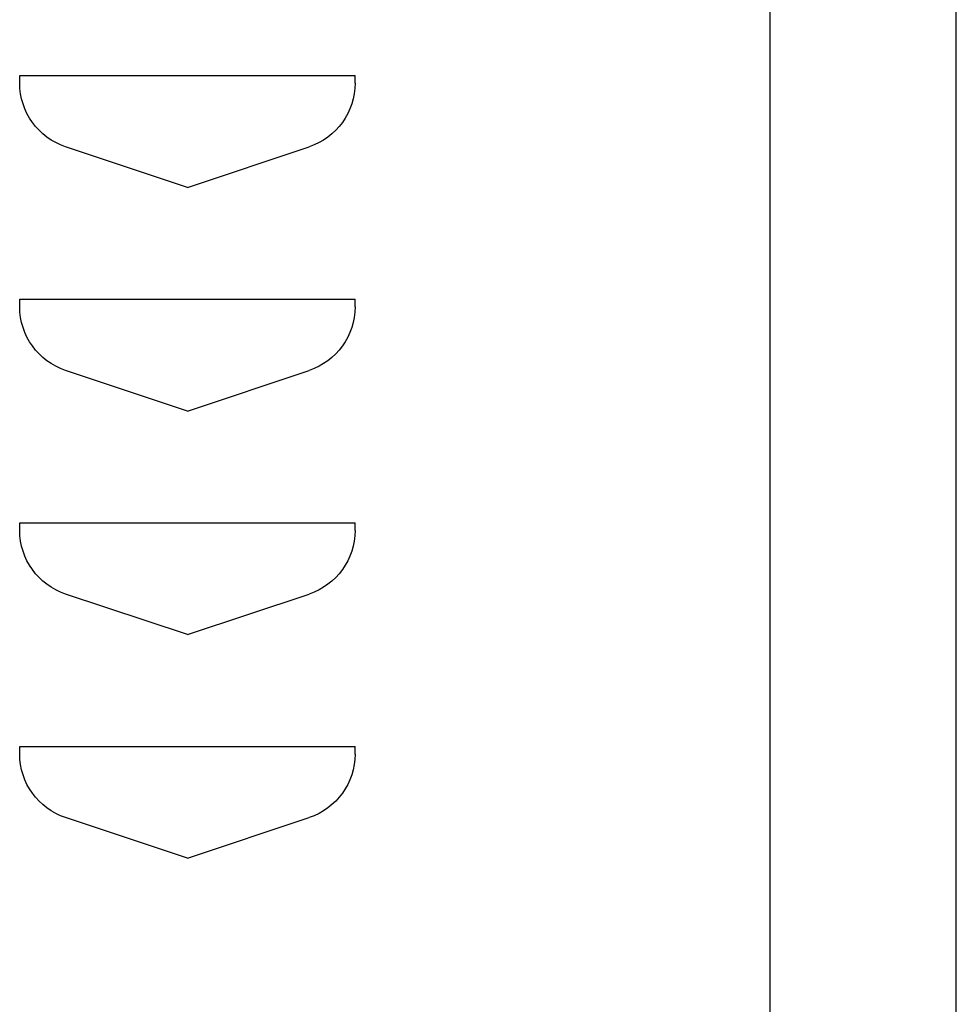
# Model space of a CAD drawing. Extents: x 0 to 196, y -2 to 123.
# Drawn here: x 52 to 54, y 68 to 70 of the extents above; entities that cross this region are included whole.
import ezdxf

# ---------------------------------------------------------------- set-up
doc = ezdxf.new("R2010")
doc.units = 0
doc.header["$MEASUREMENT"] = 0
doc.layers.add('CK_LEVEL_9', color=7, linetype='CONTINUOUS')

msp = doc.modelspace()

# ---------------------------------------------------------------- linework, layer by layer
at = {"layer": 'CK_LEVEL_9', "color": 7, "linetype": 'Continuous'}
for p, q in [((53.5298708, 27.5532654), (53.5298708, 96.5524646)), ((53.9464631, 27.5532654), (53.9464631, 96.5524646)), ((51.8519681, 69.6224532), (51.8529216, 69.6224532)), ((51.8519681, 69.605567), (51.8519681, 69.6224532)), ((51.8519681, 69.6224532), (52.6019681, 69.6224532)), ((52.6019681, 69.605567), (52.6019681, 69.6224532)), ((52.2269681, 69.3724532), (51.954534, 69.4632646)), ((52.2269681, 69.3724532), (52.4994023, 69.4632646)), ((51.8519681, 69.1224532), (51.8529216, 69.1224532)), ((51.8519681, 69.105567), (51.8519681, 69.1224532)), ((51.8519681, 69.1224532), (52.6019681, 69.1224532)), ((52.6019681, 69.105567), (52.6019681, 69.1224532)), ((52.2269681, 68.8724532), (51.954534, 68.9632646)), ((52.2269681, 68.8724532), (52.4994023, 68.9632646)), ((51.8519681, 68.6224532), (51.8529216, 68.6224532)), ((51.8519681, 68.605567), (51.8519681, 68.6224532)), ((51.8519681, 68.6224532), (52.6019681, 68.6224532)), ((51.8519681, 68.6224532), (51.8529216, 68.6224532)), ((51.8519681, 68.605567), (51.8519681, 68.6224532)), ((51.8519681, 68.6224532), (52.6019681, 68.6224532)), ((51.8519681, 68.6224532), (51.8529216, 68.6224532)), ((51.8519681, 68.605567), (51.8519681, 68.6224532)), ((51.8519681, 68.6224532), (52.6019681, 68.6224532)), ((51.8519681, 68.6224532), (51.8529216, 68.6224532)), ((51.8519681, 68.605567), (51.8519681, 68.6224532)), ((51.8519681, 68.6224532), (52.6019681, 68.6224532)), ((51.8519681, 68.6224532), (51.8529216, 68.6224532)), ((51.8519681, 68.605567), (51.8519681, 68.6224532)), ((51.8519681, 68.6224532), (52.6019681, 68.6224532)), ((51.8519681, 68.6224532), (51.8529216, 68.6224532)), ((51.8519681, 68.605567), (51.8519681, 68.6224532)), ((51.8519681, 68.6224532), (52.6019681, 68.6224532)), ((51.8519681, 68.6224532), (51.8529216, 68.6224532)), ((51.8519681, 68.605567), (51.8519681, 68.6224532)), ((51.8519681, 68.6224532), (52.6019681, 68.6224532)), ((51.8519681, 68.6224532), (51.8529216, 68.6224532)), ((51.8519681, 68.605567), (51.8519681, 68.6224532)), ((51.8519681, 68.6224532), (52.6019681, 68.6224532)), ((51.8519681, 68.6224532), (51.8529216, 68.6224532)), ((51.8519681, 68.605567), (51.8519681, 68.6224532)), ((51.8519681, 68.6224532), (52.6019681, 68.6224532)), ((51.8519681, 68.6224532), (51.8529216, 68.6224532)), ((51.8519681, 68.605567), (51.8519681, 68.6224532)), ((51.8519681, 68.6224532), (52.6019681, 68.6224532)), ((51.8519681, 68.6224532), (51.8529216, 68.6224532)), ((51.8519681, 68.605567), (51.8519681, 68.6224532)), ((51.8519681, 68.6224532), (52.6019681, 68.6224532)), ((51.8519681, 68.6224532), (51.8529216, 68.6224532)), ((51.8519681, 68.605567), (51.8519681, 68.6224532)), ((51.8519681, 68.6224532), (52.6019681, 68.6224532)), ((51.8519681, 68.6224532), (51.8529216, 68.6224532)), ((51.8519681, 68.605567), (51.8519681, 68.6224532)), ((51.8519681, 68.6224532), (52.6019681, 68.6224532)), ((51.8519681, 68.6224532), (51.8529216, 68.6224532)), ((51.8519681, 68.605567), (51.8519681, 68.6224532)), ((51.8519681, 68.6224532), (52.6019681, 68.6224532)), ((51.8519681, 68.6224532), (51.8529216, 68.6224532)), ((51.8519681, 68.605567), (51.8519681, 68.6224532)), ((51.8519681, 68.6224532), (52.6019681, 68.6224532)), ((51.8519681, 68.6224532), (51.8529216, 68.6224532)), ((51.8519681, 68.605567), (51.8519681, 68.6224532)), ((51.8519681, 68.6224532), (52.6019681, 68.6224532)), ((51.8519681, 68.6224532), (51.8529216, 68.6224532)), ((51.8519681, 68.605567), (51.8519681, 68.6224532)), ((51.8519681, 68.6224532), (52.6019681, 68.6224532)), ((51.8519681, 68.6224532), (51.8529216, 68.6224532)), ((51.8519681, 68.605567), (51.8519681, 68.6224532)), ((51.8519681, 68.6224532), (52.6019681, 68.6224532)), ((51.8519681, 68.6224532), (51.8529216, 68.6224532)), ((51.8519681, 68.605567), (51.8519681, 68.6224532)), ((51.8519681, 68.6224532), (52.6019681, 68.6224532)), ((51.8519681, 68.6224532), (51.8529216, 68.6224532)), ((51.8519681, 68.605567), (51.8519681, 68.6224532)), ((51.8519681, 68.6224532), (52.6019681, 68.6224532)), ((51.8519681, 68.6224532), (51.8529216, 68.6224532)), ((51.8519681, 68.605567), (51.8519681, 68.6224532)), ((51.8519681, 68.6224532), (52.6019681, 68.6224532)), ((51.8519681, 68.6224532), (51.8529216, 68.6224532)), ((51.8519681, 68.605567), (51.8519681, 68.6224532)), ((51.8519681, 68.6224532), (52.6019681, 68.6224532)), ((51.8519681, 68.6224532), (51.8529216, 68.6224532)), ((51.8519681, 68.605567), (51.8519681, 68.6224532)), ((51.8519681, 68.6224532), (52.6019681, 68.6224532)), ((51.8519681, 68.6224532), (51.8529216, 68.6224532)), ((51.8519681, 68.605567), (51.8519681, 68.6224532)), ((51.8519681, 68.6224532), (52.6019681, 68.6224532)), ((51.8519681, 68.6224532), (51.8529216, 68.6224532)), ((51.8519681, 68.605567), (51.8519681, 68.6224532)), ((51.8519681, 68.6224532), (52.6019681, 68.6224532)), ((51.8519681, 68.6224532), (51.8529216, 68.6224532)), ((51.8519681, 68.605567), (51.8519681, 68.6224532)), ((51.8519681, 68.6224532), (52.6019681, 68.6224532)), ((51.8519681, 68.6224532), (51.8529216, 68.6224532)), ((51.8519681, 68.605567), (51.8519681, 68.6224532)), ((51.8519681, 68.6224532), (52.6019681, 68.6224532)), ((52.6019681, 68.605567), (52.6019681, 68.6224532)), ((52.6019681, 68.605567), (52.6019681, 68.6224532)), ((52.6019681, 68.605567), (52.6019681, 68.6224532)), ((52.6019681, 68.605567), (52.6019681, 68.6224532)), ((52.6019681, 68.605567), (52.6019681, 68.6224532)), ((52.6019681, 68.605567), (52.6019681, 68.6224532)), ((52.6019681, 68.605567), (52.6019681, 68.6224532)), ((52.6019681, 68.605567), (52.6019681, 68.6224532)), ((52.6019681, 68.605567), (52.6019681, 68.6224532)), ((52.6019681, 68.605567), (52.6019681, 68.6224532)), ((52.6019681, 68.605567), (52.6019681, 68.6224532)), ((52.6019681, 68.605567), (52.6019681, 68.6224532)), ((52.6019681, 68.605567), (52.6019681, 68.6224532)), ((52.6019681, 68.605567), (52.6019681, 68.6224532)), ((52.6019681, 68.605567), (52.6019681, 68.6224532)), ((52.6019681, 68.605567), (52.6019681, 68.6224532)), ((52.6019681, 68.605567), (52.6019681, 68.6224532)), ((52.6019681, 68.605567), (52.6019681, 68.6224532)), ((52.6019681, 68.605567), (52.6019681, 68.6224532)), ((52.6019681, 68.605567), (52.6019681, 68.6224532)), ((52.6019681, 68.605567), (52.6019681, 68.6224532)), ((52.6019681, 68.605567), (52.6019681, 68.6224532)), ((52.6019681, 68.605567), (52.6019681, 68.6224532)), ((52.6019681, 68.605567), (52.6019681, 68.6224532)), ((52.6019681, 68.605567), (52.6019681, 68.6224532)), ((52.6019681, 68.605567), (52.6019681, 68.6224532)), ((52.6019681, 68.605567), (52.6019681, 68.6224532)), ((52.2269681, 68.3724532), (51.954534, 68.4632646)), ((52.2269681, 68.3724532), (51.954534, 68.4632646)), ((52.2269681, 68.3724532), (51.954534, 68.4632646)), ((52.2269681, 68.3724532), (51.954534, 68.4632646)), ((52.2269681, 68.3724532), (51.954534, 68.4632646)), ((52.2269681, 68.3724532), (51.954534, 68.4632646)), ((52.2269681, 68.3724532), (51.954534, 68.4632646)), ((52.2269681, 68.3724532), (51.954534, 68.4632646)), ((52.2269681, 68.3724532), (51.954534, 68.4632646)), ((52.2269681, 68.3724532), (51.954534, 68.4632646)), ((52.2269681, 68.3724532), (51.954534, 68.4632646)), ((52.2269681, 68.3724532), (51.954534, 68.4632646)), ((52.2269681, 68.3724532), (51.954534, 68.4632646)), ((52.2269681, 68.3724532), (51.954534, 68.4632646)), ((52.2269681, 68.3724532), (51.954534, 68.4632646)), ((52.2269681, 68.3724532), (51.954534, 68.4632646)), ((52.2269681, 68.3724532), (51.954534, 68.4632646)), ((52.2269681, 68.3724532), (51.954534, 68.4632646)), ((52.2269681, 68.3724532), (51.954534, 68.4632646)), ((52.2269681, 68.3724532), (51.954534, 68.4632646)), ((52.2269681, 68.3724532), (51.954534, 68.4632646)), ((52.2269681, 68.3724532), (51.954534, 68.4632646)), ((52.2269681, 68.3724532), (51.954534, 68.4632646)), ((52.2269681, 68.3724532), (51.954534, 68.4632646)), ((52.2269681, 68.3724532), (51.954534, 68.4632646)), ((52.2269681, 68.3724532), (51.954534, 68.4632646)), ((52.2269681, 68.3724532), (51.954534, 68.4632646)), ((52.2269681, 68.3724532), (52.4994023, 68.4632646)), ((52.2269681, 68.3724532), (52.4994023, 68.4632646)), ((52.2269681, 68.3724532), (52.4994023, 68.4632646)), ((52.2269681, 68.3724532), (52.4994023, 68.4632646)), ((52.2269681, 68.3724532), (52.4994023, 68.4632646)), ((52.2269681, 68.3724532), (52.4994023, 68.4632646)), ((52.2269681, 68.3724532), (52.4994023, 68.4632646)), ((52.2269681, 68.3724532), (52.4994023, 68.4632646)), ((52.2269681, 68.3724532), (52.4994023, 68.4632646)), ((52.2269681, 68.3724532), (52.4994023, 68.4632646)), ((52.2269681, 68.3724532), (52.4994023, 68.4632646)), ((52.2269681, 68.3724532), (52.4994023, 68.4632646)), ((52.2269681, 68.3724532), (52.4994023, 68.4632646)), ((52.2269681, 68.3724532), (52.4994023, 68.4632646)), ((52.2269681, 68.3724532), (52.4994023, 68.4632646)), ((52.2269681, 68.3724532), (52.4994023, 68.4632646)), ((52.2269681, 68.3724532), (52.4994023, 68.4632646)), ((52.2269681, 68.3724532), (52.4994023, 68.4632646)), ((52.2269681, 68.3724532), (52.4994023, 68.4632646)), ((52.2269681, 68.3724532), (52.4994023, 68.4632646)), ((52.2269681, 68.3724532), (52.4994023, 68.4632646)), ((52.2269681, 68.3724532), (52.4994023, 68.4632646)), ((52.2269681, 68.3724532), (52.4994023, 68.4632646)), ((52.2269681, 68.3724532), (52.4994023, 68.4632646)), ((52.2269681, 68.3724532), (52.4994023, 68.4632646)), ((52.2269681, 68.3724532), (52.4994023, 68.4632646)), ((52.2269681, 68.3724532), (52.4994023, 68.4632646)), ((51.8519681, 68.1224532), (51.8529216, 68.1224532)), ((51.8519681, 68.105567), (51.8519681, 68.1224532)), ((51.8519681, 68.1224532), (52.6019681, 68.1224532)), ((51.8519681, 68.1224532), (51.8529216, 68.1224532)), ((51.8519681, 68.105567), (51.8519681, 68.1224532)), ((51.8519681, 68.1224532), (52.6019681, 68.1224532)), ((51.8519681, 68.1224532), (51.8529216, 68.1224532)), ((51.8519681, 68.105567), (51.8519681, 68.1224532)), ((51.8519681, 68.1224532), (52.6019681, 68.1224532)), ((51.8519681, 68.1224532), (51.8529216, 68.1224532)), ((51.8519681, 68.105567), (51.8519681, 68.1224532)), ((51.8519681, 68.1224532), (52.6019681, 68.1224532)), ((51.8519681, 68.1224532), (51.8529216, 68.1224532)), ((51.8519681, 68.105567), (51.8519681, 68.1224532)), ((51.8519681, 68.1224532), (52.6019681, 68.1224532)), ((51.8519681, 68.1224532), (51.8529216, 68.1224532)), ((51.8519681, 68.105567), (51.8519681, 68.1224532)), ((51.8519681, 68.1224532), (52.6019681, 68.1224532)), ((51.8519681, 68.1224532), (51.8529216, 68.1224532)), ((51.8519681, 68.105567), (51.8519681, 68.1224532)), ((51.8519681, 68.1224532), (52.6019681, 68.1224532)), ((51.8519681, 68.1224532), (51.8529216, 68.1224532)), ((51.8519681, 68.105567), (51.8519681, 68.1224532)), ((51.8519681, 68.1224532), (52.6019681, 68.1224532)), ((51.8519681, 68.1224532), (51.8529216, 68.1224532)), ((51.8519681, 68.105567), (51.8519681, 68.1224532)), ((51.8519681, 68.1224532), (52.6019681, 68.1224532)), ((51.8519681, 68.1224532), (51.8529216, 68.1224532)), ((51.8519681, 68.105567), (51.8519681, 68.1224532)), ((51.8519681, 68.1224532), (52.6019681, 68.1224532)), ((51.8519681, 68.1224532), (51.8529216, 68.1224532)), ((51.8519681, 68.105567), (51.8519681, 68.1224532)), ((51.8519681, 68.1224532), (52.6019681, 68.1224532)), ((51.8519681, 68.1224532), (51.8529216, 68.1224532)), ((51.8519681, 68.105567), (51.8519681, 68.1224532)), ((51.8519681, 68.1224532), (52.6019681, 68.1224532)), ((51.8519681, 68.1224532), (51.8529216, 68.1224532)), ((51.8519681, 68.105567), (51.8519681, 68.1224532)), ((51.8519681, 68.1224532), (52.6019681, 68.1224532)), ((51.8519681, 68.1224532), (51.8529216, 68.1224532)), ((51.8519681, 68.105567), (51.8519681, 68.1224532)), ((51.8519681, 68.1224532), (52.6019681, 68.1224532)), ((51.8519681, 68.1224532), (51.8529216, 68.1224532)), ((51.8519681, 68.105567), (51.8519681, 68.1224532)), ((51.8519681, 68.1224532), (52.6019681, 68.1224532)), ((51.8519681, 68.1224532), (51.8529216, 68.1224532)), ((51.8519681, 68.105567), (51.8519681, 68.1224532)), ((51.8519681, 68.1224532), (52.6019681, 68.1224532)), ((51.8519681, 68.1224532), (51.8529216, 68.1224532)), ((51.8519681, 68.105567), (51.8519681, 68.1224532)), ((51.8519681, 68.1224532), (52.6019681, 68.1224532)), ((51.8519681, 68.1224532), (51.8529216, 68.1224532)), ((51.8519681, 68.105567), (51.8519681, 68.1224532)), ((51.8519681, 68.1224532), (52.6019681, 68.1224532)), ((51.8519681, 68.1224532), (51.8529216, 68.1224532)), ((51.8519681, 68.105567), (51.8519681, 68.1224532)), ((51.8519681, 68.1224532), (52.6019681, 68.1224532)), ((51.8519681, 68.1224532), (51.8529216, 68.1224532)), ((51.8519681, 68.105567), (51.8519681, 68.1224532)), ((51.8519681, 68.1224532), (52.6019681, 68.1224532)), ((51.8519681, 68.1224532), (51.8529216, 68.1224532)), ((51.8519681, 68.105567), (51.8519681, 68.1224532)), ((51.8519681, 68.1224532), (52.6019681, 68.1224532)), ((51.8519681, 68.1224532), (51.8529216, 68.1224532)), ((51.8519681, 68.105567), (51.8519681, 68.1224532)), ((51.8519681, 68.1224532), (52.6019681, 68.1224532)), ((51.8519681, 68.1224532), (51.8529216, 68.1224532)), ((51.8519681, 68.105567), (51.8519681, 68.1224532)), ((51.8519681, 68.1224532), (52.6019681, 68.1224532)), ((51.8519681, 68.1224532), (51.8529216, 68.1224532)), ((51.8519681, 68.105567), (51.8519681, 68.1224532)), ((51.8519681, 68.1224532), (52.6019681, 68.1224532)), ((51.8519681, 68.1224532), (51.8529216, 68.1224532)), ((51.8519681, 68.105567), (51.8519681, 68.1224532)), ((51.8519681, 68.1224532), (52.6019681, 68.1224532)), ((51.8519681, 68.1224532), (51.8529216, 68.1224532)), ((51.8519681, 68.105567), (51.8519681, 68.1224532)), ((51.8519681, 68.1224532), (52.6019681, 68.1224532)), ((51.8519681, 68.1224532), (51.8529216, 68.1224532)), ((51.8519681, 68.105567), (51.8519681, 68.1224532)), ((51.8519681, 68.1224532), (52.6019681, 68.1224532)), ((52.6019681, 68.105567), (52.6019681, 68.1224532)), ((52.6019681, 68.105567), (52.6019681, 68.1224532)), ((52.6019681, 68.105567), (52.6019681, 68.1224532)), ((52.6019681, 68.105567), (52.6019681, 68.1224532)), ((52.6019681, 68.105567), (52.6019681, 68.1224532)), ((52.6019681, 68.105567), (52.6019681, 68.1224532)), ((52.6019681, 68.105567), (52.6019681, 68.1224532)), ((52.6019681, 68.105567), (52.6019681, 68.1224532)), ((52.6019681, 68.105567), (52.6019681, 68.1224532)), ((52.6019681, 68.105567), (52.6019681, 68.1224532)), ((52.6019681, 68.105567), (52.6019681, 68.1224532)), ((52.6019681, 68.105567), (52.6019681, 68.1224532)), ((52.6019681, 68.105567), (52.6019681, 68.1224532)), ((52.6019681, 68.105567), (52.6019681, 68.1224532)), ((52.6019681, 68.105567), (52.6019681, 68.1224532)), ((52.6019681, 68.105567), (52.6019681, 68.1224532)), ((52.6019681, 68.105567), (52.6019681, 68.1224532)), ((52.6019681, 68.105567), (52.6019681, 68.1224532)), ((52.6019681, 68.105567), (52.6019681, 68.1224532)), ((52.6019681, 68.105567), (52.6019681, 68.1224532)), ((52.6019681, 68.105567), (52.6019681, 68.1224532)), ((52.6019681, 68.105567), (52.6019681, 68.1224532)), ((52.6019681, 68.105567), (52.6019681, 68.1224532)), ((52.6019681, 68.105567), (52.6019681, 68.1224532)), ((52.6019681, 68.105567), (52.6019681, 68.1224532)), ((52.6019681, 68.105567), (52.6019681, 68.1224532)), ((52.6019681, 68.105567), (52.6019681, 68.1224532)), ((52.2269681, 67.8724532), (51.954534, 67.9632646)), ((52.2269681, 67.8724532), (51.954534, 67.9632646)), ((52.2269681, 67.8724532), (51.954534, 67.9632646)), ((52.2269681, 67.8724532), (51.954534, 67.9632646)), ((52.2269681, 67.8724532), (51.954534, 67.9632646)), ((52.2269681, 67.8724532), (51.954534, 67.9632646)), ((52.2269681, 67.8724532), (51.954534, 67.9632646)), ((52.2269681, 67.8724532), (51.954534, 67.9632646)), ((52.2269681, 67.8724532), (51.954534, 67.9632646)), ((52.2269681, 67.8724532), (51.954534, 67.9632646)), ((52.2269681, 67.8724532), (51.954534, 67.9632646)), ((52.2269681, 67.8724532), (51.954534, 67.9632646)), ((52.2269681, 67.8724532), (51.954534, 67.9632646)), ((52.2269681, 67.8724532), (51.954534, 67.9632646)), ((52.2269681, 67.8724532), (51.954534, 67.9632646)), ((52.2269681, 67.8724532), (51.954534, 67.9632646)), ((52.2269681, 67.8724532), (51.954534, 67.9632646)), ((52.2269681, 67.8724532), (51.954534, 67.9632646)), ((52.2269681, 67.8724532), (51.954534, 67.9632646)), ((52.2269681, 67.8724532), (51.954534, 67.9632646)), ((52.2269681, 67.8724532), (51.954534, 67.9632646)), ((52.2269681, 67.8724532), (51.954534, 67.9632646)), ((52.2269681, 67.8724532), (51.954534, 67.9632646)), ((52.2269681, 67.8724532), (51.954534, 67.9632646)), ((52.2269681, 67.8724532), (51.954534, 67.9632646)), ((52.2269681, 67.8724532), (51.954534, 67.9632646)), ((52.2269681, 67.8724532), (51.954534, 67.9632646)), ((52.2269681, 67.8724532), (52.4994023, 67.9632646)), ((52.2269681, 67.8724532), (52.4994023, 67.9632646)), ((52.2269681, 67.8724532), (52.4994023, 67.9632646)), ((52.2269681, 67.8724532), (52.4994023, 67.9632646)), ((52.2269681, 67.8724532), (52.4994023, 67.9632646)), ((52.2269681, 67.8724532), (52.4994023, 67.9632646)), ((52.2269681, 67.8724532), (52.4994023, 67.9632646)), ((52.2269681, 67.8724532), (52.4994023, 67.9632646)), ((52.2269681, 67.8724532), (52.4994023, 67.9632646)), ((52.2269681, 67.8724532), (52.4994023, 67.9632646)), ((52.2269681, 67.8724532), (52.4994023, 67.9632646)), ((52.2269681, 67.8724532), (52.4994023, 67.9632646)), ((52.2269681, 67.8724532), (52.4994023, 67.9632646)), ((52.2269681, 67.8724532), (52.4994023, 67.9632646)), ((52.2269681, 67.8724532), (52.4994023, 67.9632646)), ((52.2269681, 67.8724532), (52.4994023, 67.9632646)), ((52.2269681, 67.8724532), (52.4994023, 67.9632646)), ((52.2269681, 67.8724532), (52.4994023, 67.9632646)), ((52.2269681, 67.8724532), (52.4994023, 67.9632646)), ((52.2269681, 67.8724532), (52.4994023, 67.9632646)), ((52.2269681, 67.8724532), (52.4994023, 67.9632646)), ((52.2269681, 67.8724532), (52.4994023, 67.9632646)), ((52.2269681, 67.8724532), (52.4994023, 67.9632646)), ((52.2269681, 67.8724532), (52.4994023, 67.9632646)), ((52.2269681, 67.8724532), (52.4994023, 67.9632646)), ((52.2269681, 67.8724532), (52.4994023, 67.9632646)), ((52.2269681, 67.8724532), (52.4994023, 67.9632646))]:
    msp.add_line(p, q, dxfattribs=at)
at = {"layer": 'CK_LEVEL_9', "color": 7, "linetype": 'Continuous', "extrusion": (0, 0, -1)}
for centre, start, end in [((-52.0019681, 69.605567), 288.4349488, 0), ((-52.4519681, 69.605567), 180, 251.5650512), ((-52.0019681, 69.105567), 288.4349488, 0), ((-52.4519681, 69.105567), 180, 251.5650512), ((-52.0019681, 68.605567), 288.4349488, 0), ((-52.0019681, 68.605567), 288.4349488, 0), ((-52.0019681, 68.605567), 288.4349488, 0), ((-52.0019681, 68.605567), 288.4349488, 0), ((-52.0019681, 68.605567), 288.4349488, 0), ((-52.0019681, 68.605567), 288.4349488, 0), ((-52.0019681, 68.605567), 288.4349488, 0), ((-52.0019681, 68.605567), 288.4349488, 0), ((-52.0019681, 68.605567), 288.4349488, 0), ((-52.0019681, 68.605567), 288.4349488, 0), ((-52.0019681, 68.605567), 288.4349488, 0), ((-52.0019681, 68.605567), 288.4349488, 0), ((-52.0019681, 68.605567), 288.4349488, 0), ((-52.0019681, 68.605567), 288.4349488, 0), ((-52.0019681, 68.605567), 288.4349488, 0), ((-52.0019681, 68.605567), 288.4349488, 0), ((-52.0019681, 68.605567), 288.4349488, 0), ((-52.0019681, 68.605567), 288.4349488, 0), ((-52.0019681, 68.605567), 288.4349488, 0), ((-52.0019681, 68.605567), 288.4349488, 0), ((-52.0019681, 68.605567), 288.4349488, 0), ((-52.0019681, 68.605567), 288.4349488, 0), ((-52.0019681, 68.605567), 288.4349488, 0), ((-52.0019681, 68.605567), 288.4349488, 0), ((-52.0019681, 68.605567), 288.4349488, 0), ((-52.0019681, 68.605567), 288.4349488, 0), ((-52.0019681, 68.605567), 288.4349488, 0), ((-52.4519681, 68.605567), 180, 251.5650512), ((-52.4519681, 68.605567), 180, 251.5650512), ((-52.4519681, 68.605567), 180, 251.5650512), ((-52.4519681, 68.605567), 180, 251.5650512), ((-52.4519681, 68.605567), 180, 251.5650512), ((-52.4519681, 68.605567), 180, 251.5650512), ((-52.4519681, 68.605567), 180, 251.5650512), ((-52.4519681, 68.605567), 180, 251.5650512), ((-52.4519681, 68.605567), 180, 251.5650512), ((-52.4519681, 68.605567), 180, 251.5650512), ((-52.4519681, 68.605567), 180, 251.5650512), ((-52.4519681, 68.605567), 180, 251.5650512), ((-52.4519681, 68.605567), 180, 251.5650512), ((-52.4519681, 68.605567), 180, 251.5650512), ((-52.4519681, 68.605567), 180, 251.5650512), ((-52.4519681, 68.605567), 180, 251.5650512), ((-52.4519681, 68.605567), 180, 251.5650512), ((-52.4519681, 68.605567), 180, 251.5650512), ((-52.4519681, 68.605567), 180, 251.5650512), ((-52.4519681, 68.605567), 180, 251.5650512), ((-52.4519681, 68.605567), 180, 251.5650512), ((-52.4519681, 68.605567), 180, 251.5650512), ((-52.4519681, 68.605567), 180, 251.5650512), ((-52.4519681, 68.605567), 180, 251.5650512), ((-52.4519681, 68.605567), 180, 251.5650512), ((-52.4519681, 68.605567), 180, 251.5650512), ((-52.4519681, 68.605567), 180, 251.5650512), ((-52.0019681, 68.105567), 288.4349488, 0), ((-52.0019681, 68.105567), 288.4349488, 0), ((-52.0019681, 68.105567), 288.4349488, 0), ((-52.0019681, 68.105567), 288.4349488, 0), ((-52.0019681, 68.105567), 288.4349488, 0), ((-52.0019681, 68.105567), 288.4349488, 0), ((-52.0019681, 68.105567), 288.4349488, 0), ((-52.0019681, 68.105567), 288.4349488, 0), ((-52.0019681, 68.105567), 288.4349488, 0), ((-52.0019681, 68.105567), 288.4349488, 0), ((-52.0019681, 68.105567), 288.4349488, 0), ((-52.0019681, 68.105567), 288.4349488, 0), ((-52.0019681, 68.105567), 288.4349488, 0), ((-52.0019681, 68.105567), 288.4349488, 0), ((-52.0019681, 68.105567), 288.4349488, 0), ((-52.0019681, 68.105567), 288.4349488, 0), ((-52.0019681, 68.105567), 288.4349488, 0), ((-52.0019681, 68.105567), 288.4349488, 0), ((-52.0019681, 68.105567), 288.4349488, 0), ((-52.0019681, 68.105567), 288.4349488, 0), ((-52.0019681, 68.105567), 288.4349488, 0), ((-52.0019681, 68.105567), 288.4349488, 0), ((-52.0019681, 68.105567), 288.4349488, 0), ((-52.0019681, 68.105567), 288.4349488, 0), ((-52.0019681, 68.105567), 288.4349488, 0), ((-52.0019681, 68.105567), 288.4349488, 0), ((-52.0019681, 68.105567), 288.4349488, 0), ((-52.4519681, 68.105567), 180, 251.5650512), ((-52.4519681, 68.105567), 180, 251.5650512), ((-52.4519681, 68.105567), 180, 251.5650512), ((-52.4519681, 68.105567), 180, 251.5650512), ((-52.4519681, 68.105567), 180, 251.5650512), ((-52.4519681, 68.105567), 180, 251.5650512), ((-52.4519681, 68.105567), 180, 251.5650512), ((-52.4519681, 68.105567), 180, 251.5650512), ((-52.4519681, 68.105567), 180, 251.5650512), ((-52.4519681, 68.105567), 180, 251.5650512), ((-52.4519681, 68.105567), 180, 251.5650512), ((-52.4519681, 68.105567), 180, 251.5650512), ((-52.4519681, 68.105567), 180, 251.5650512), ((-52.4519681, 68.105567), 180, 251.5650512), ((-52.4519681, 68.105567), 180, 251.5650512), ((-52.4519681, 68.105567), 180, 251.5650512), ((-52.4519681, 68.105567), 180, 251.5650512), ((-52.4519681, 68.105567), 180, 251.5650512), ((-52.4519681, 68.105567), 180, 251.5650512), ((-52.4519681, 68.105567), 180, 251.5650512), ((-52.4519681, 68.105567), 180, 251.5650512), ((-52.4519681, 68.105567), 180, 251.5650512), ((-52.4519681, 68.105567), 180, 251.5650512), ((-52.4519681, 68.105567), 180, 251.5650512), ((-52.4519681, 68.105567), 180, 251.5650512), ((-52.4519681, 68.105567), 180, 251.5650512), ((-52.4519681, 68.105567), 180, 251.5650512)]:
    msp.add_arc(centre, 0.15, start, end, dxfattribs=at)

doc.saveas('drawing.dxf')
